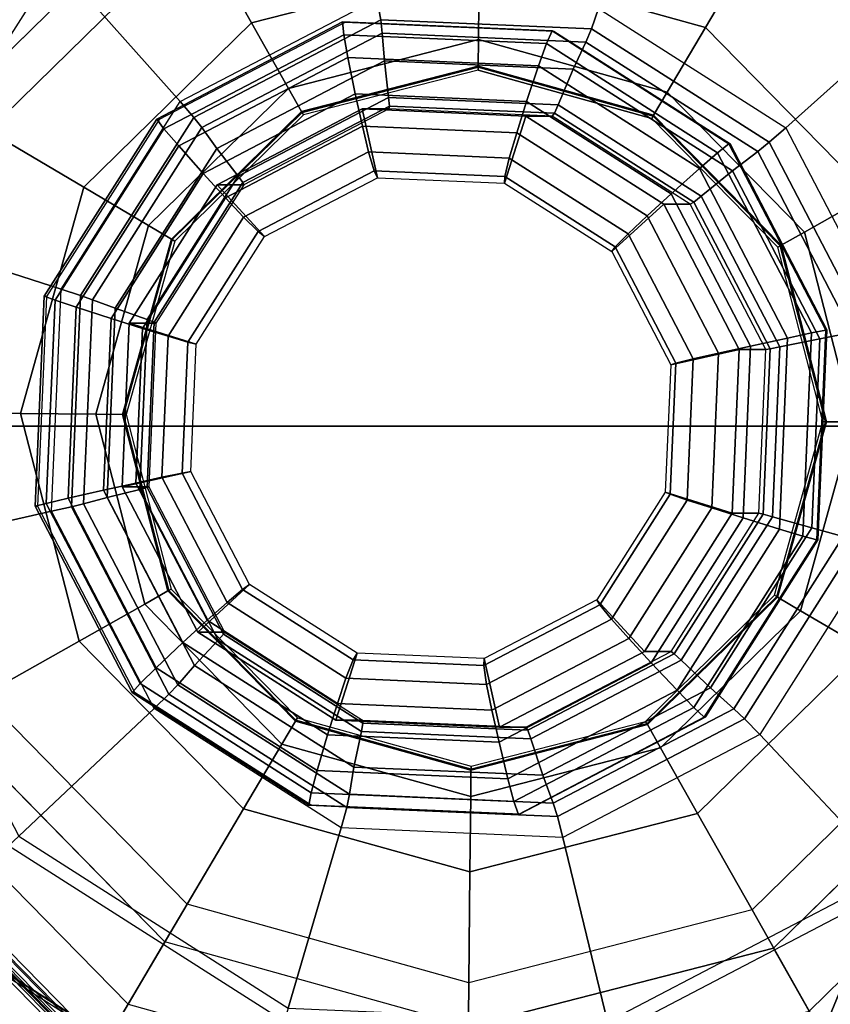
# Model space of a CAD drawing. Units: inches. Extents: x -13.5 to 14.7, y -24.2 to 24.5.
# Drawn here: x 12.8 to 13.2, y -23.6 to -23.1 of the extents above; entities that cross this region are included whole.
import ezdxf

# ---------------------------------------------------------------- set-up
doc = ezdxf.new("R2010")
doc.units = ezdxf.units.IN
doc.header["$MEASUREMENT"] = 0
doc.layers.add('SEAT-GLIDE', color=5, linetype='Continuous')
doc.layers.add('SEAT-LEG', color=5, linetype='Continuous')

msp = doc.modelspace()

# ---------------------------------------------------------------- linework, layer by layer
at = {"layer": 'SEAT-GLIDE'}
for points, invisible_edges in [([(12.6297, -23.40751, 0.59189), (12.75697, -23.00211, 0.60078), (12.95158, -22.90042, 0.61437), (12.73113, -23.60259, 0.59897)], 5), ([(12.95158, -22.90042, 0.61437), (12.73113, -23.60259, 0.59897), (12.91629, -23.7207, 0.6119), (13.17084, -22.9099, 0.62968)], 5), ([(13.35599, -23.02801, 0.64261), (13.13555, -23.73017, 0.62721), (12.91629, -23.7207, 0.6119), (13.17084, -22.9099, 0.62968)], 5), ([(13.38703, -23.31879, 0.00381), (13.04475, -22.96952, 0.00381), (12.87139, -23.0141, 0.00381), (13.33896, -23.49121, 0.00381)], 5), ([(13.21717, -23.01759, 0.00381), (13.34245, -23.14543, 0.00381), (13.38703, -23.31879, 0.00381), (13.04475, -22.96952, 0.00381)], 4), ([(12.87139, -23.0141, 0.00381), (13.33896, -23.49121, 0.00381), (13.21112, -23.6165, 0.00381), (12.74355, -23.13938, 0.00381)], 5), ([(13.45743, -23.22309, 0.64969), (13.33016, -23.62849, 0.6408), (13.13555, -23.73017, 0.62721), (13.35599, -23.02801, 0.64261)], 5), ([(13.13845, -23.48764, 0.65295), (13.04325, -23.11745, 0.65295), (12.94406, -23.14295, 0.65295), (13.03925, -23.51315, 0.65295)], 5), ([(13.14191, -23.14495, 0.65295), (13.2116, -23.41595, 0.65295), (13.13845, -23.48764, 0.65295), (13.04325, -23.11745, 0.65295)], 5), ([(13.21112, -23.6165, 0.00381), (12.74355, -23.13938, 0.00381), (12.69547, -23.3118, 0.00381), (13.03776, -23.66108, 0.00381)], 5), ([(12.87091, -23.21464, 0.65295), (12.9406, -23.48564, 0.65295), (13.03925, -23.51315, 0.65295), (12.94406, -23.14295, 0.65295)], 5), ([(13.2391, -23.3173, 0.65295), (13.2136, -23.2181, 0.65295), (13.14191, -23.14495, 0.65295), (13.2116, -23.41595, 0.65295)], 4), ([(12.87091, -23.21464, 0.65295), (12.8434, -23.3133, 0.65295), (12.86891, -23.41249, 0.65295), (12.9406, -23.48564, 0.65295)], 8), ([(13.03776, -23.66108, 0.00381), (12.86534, -23.61301, 0.00381), (12.74005, -23.48516, 0.00381), (12.69547, -23.3118, 0.00381)], 8)]:
    msp.add_3dface(points, dxfattribs=dict(at, invisible_edges=invisible_edges))
for points in [[(12.82266, -22.92769, 0.11641), (12.65814, -23.08892, 0.11641), (12.67353, -23.09801, 0.25707), (12.83144, -22.94326, 0.25707)], [(12.66124, -23.09075, 0.07446), (12.82443, -22.93083, 0.07446), (12.82266, -22.92769, 0.11641), (12.65814, -23.08892, 0.11641)], [(12.67895, -23.10121, 0.0377), (12.83453, -22.94874, 0.0377), (12.82443, -22.93083, 0.07446), (12.66124, -23.09075, 0.07446)], [(12.83144, -22.94326, 0.25707), (12.67353, -23.09801, 0.25707), (12.67638, -23.09969, 0.26331), (12.83306, -22.94614, 0.26331)], [(12.67536, -23.09909, 0.38354), (12.83248, -22.94511, 0.38354), (12.83342, -22.94677, 0.38942), (12.677, -23.10006, 0.38942)], [(12.67788, -23.10058, 0.26874), (12.83392, -22.94766, 0.26874), (12.83248, -22.94511, 0.27581), (12.67536, -23.09909, 0.27581)], [(12.83248, -22.94511, 0.27581), (12.67536, -23.09909, 0.27581), (12.67536, -23.09909, 0.38354), (12.83248, -22.94511, 0.38354)], [(12.83306, -22.94614, 0.26331), (12.67638, -23.09969, 0.26331), (12.68207, -23.10305, 0.26581), (12.83631, -22.9519, 0.26581)], [(12.677, -23.10006, 0.38942), (12.83342, -22.94677, 0.38942), (12.83588, -22.95113, 0.39305), (12.68131, -23.10261, 0.39305)], [(12.68397, -23.10418, 0.26581), (12.83739, -22.95382, 0.26581), (12.83392, -22.94766, 0.26874), (12.67788, -23.10058, 0.26874)], [(12.7081, -23.11844, 0.01267), (12.85117, -22.97824, 0.01267), (12.83453, -22.94874, 0.0377), (12.67895, -23.10121, 0.0377)], [(12.83588, -22.95113, 0.39305), (12.68131, -23.10261, 0.39305), (12.76496, -23.15204, 0.42462), (12.88361, -23.03576, 0.42462)], [(12.83739, -22.95382, 0.26581), (12.83631, -22.9519, 0.26581), (12.68207, -23.10305, 0.26581), (12.68397, -23.10418, 0.26581)], [(13.23811, -22.98215, 0.01267), (13.37831, -23.12521, 0.01267), (13.40781, -23.10857, 0.0377), (13.25534, -22.95299, 0.0377)], [(13.40542, -23.10992, 0.39305), (13.25394, -22.95535, 0.39305), (13.20451, -23.03901, 0.42462), (13.32079, -23.15765, 0.42462)], [(12.96462, -22.97216, 0.65646), (12.80367, -23.05627, 0.64522), (12.87401, -23.13541, 0.67993), (12.9858, -23.077, 0.68774)], [(12.74355, -23.13938, 0.00381), (12.87139, -23.0141, 0.00381), (12.85117, -22.97824, 0.01267), (12.7081, -23.11844, 0.01267)], [(13.2991, -23.07769, 0.67982), (13.14597, -22.98, 0.66913), (13.11174, -23.08244, 0.69653), (13.21809, -23.15028, 0.70396)], [(13.21717, -23.01759, 0.00381), (13.34245, -23.14543, 0.00381), (13.37831, -23.12521, 0.01267), (13.23811, -22.98215, 0.01267)], [(12.88361, -23.03576, 0.42462), (13.04449, -22.99439, 0.42462), (13.04386, -23.05741, 0.46101), (12.91456, -23.09066, 0.46101)], [(13.04449, -22.99439, 0.42462), (13.20451, -23.03901, 0.42462), (13.17245, -23.09326, 0.46101), (13.04386, -23.05741, 0.46101)], [(12.75418, -23.00211, 0.64068), (12.63636, -23.18771, 0.63245), (12.69868, -23.20737, 0.6368), (12.79835, -23.05037, 0.64376)], [(12.76496, -23.15204, 0.42462), (12.88361, -23.03576, 0.42462), (12.91456, -23.09066, 0.46101), (12.81922, -23.1841, 0.46101)], [(13.20451, -23.03901, 0.42462), (13.32079, -23.15765, 0.42462), (13.26589, -23.18861, 0.46101), (13.17245, -23.09326, 0.46101)], [(12.69868, -23.20737, 0.6368), (12.79835, -23.05037, 0.64376), (12.80367, -23.05627, 0.64522), (12.70622, -23.20978, 0.63842)], [(12.80367, -23.05627, 0.64522), (12.70622, -23.20978, 0.63842), (12.80634, -23.24201, 0.67521), (12.87401, -23.13541, 0.67993)], [(12.91456, -23.09066, 0.46101), (13.04386, -23.05741, 0.46101), (13.04343, -23.10018, 0.51988), (12.93558, -23.12791, 0.51988)], [(13.04386, -23.05741, 0.46101), (13.17245, -23.09326, 0.46101), (13.15069, -23.13009, 0.51988), (13.04343, -23.10018, 0.51988)], [(12.87401, -23.13541, 0.67993), (12.9858, -23.077, 0.68774), (12.98796, -23.08888, 0.69461), (12.88175, -23.14437, 0.6872)], [(12.9858, -23.077, 0.68774), (13.11174, -23.08244, 0.69653), (13.10762, -23.09405, 0.70297), (12.98796, -23.08888, 0.69461)], [(13.383, -23.23904, 0.68568), (13.2991, -23.07769, 0.67982), (13.21809, -23.15028, 0.70396), (13.27635, -23.26233, 0.70803)], [(13.11174, -23.08244, 0.69653), (13.21809, -23.15028, 0.70396), (13.20867, -23.15851, 0.71003), (13.10762, -23.09405, 0.70297)], [(12.88175, -23.14437, 0.6872), (12.98796, -23.08888, 0.69461), (12.98886, -23.09653, 0.70617), (12.88624, -23.15015, 0.69901)], [(12.98796, -23.08888, 0.69461), (13.10762, -23.09405, 0.70297), (13.10448, -23.10153, 0.71425), (12.98886, -23.09653, 0.70617)], [(12.81922, -23.1841, 0.46101), (12.91456, -23.09066, 0.46101), (12.93558, -23.12791, 0.51988), (12.85604, -23.20586, 0.51988)], [(12.96632, -23.09012, 1.00854), (12.86069, -23.14531, 1.00116), (12.86479, -23.15082, 1.01509), (12.96699, -23.09742, 1.02223)], [(12.96747, -23.09044, 0.99305), (12.86199, -23.14555, 0.98569), (12.86069, -23.14531, 1.00116), (12.96632, -23.09012, 1.00854)], [(13.08532, -23.09526, 1.01685), (12.96632, -23.09012, 1.00854), (12.96699, -23.09742, 1.02223), (13.08213, -23.1024, 1.03027)], [(13.08631, -23.09558, 1.00135), (12.96747, -23.09044, 0.99305), (12.96632, -23.09012, 1.00854), (13.08532, -23.09526, 1.01685)], [(13.10762, -23.09405, 0.70297), (13.20867, -23.15851, 0.71003), (13.20211, -23.16381, 0.72106), (13.10448, -23.10153, 0.71425)], [(13.17245, -23.09326, 0.46101), (13.26589, -23.18861, 0.46101), (13.22864, -23.20962, 0.51988), (13.15069, -23.13009, 0.51988)], [(12.96699, -23.09742, 1.02223), (12.86479, -23.15082, 1.01509), (12.87318, -23.16061, 1.02374), (12.9693, -23.11039, 1.03045)], [(12.88624, -23.15015, 0.69901), (12.98886, -23.09653, 0.70617), (12.99, -23.11231, 0.74029), (12.89478, -23.16206, 0.73364)], [(12.93558, -23.12791, 0.51988), (13.04343, -23.10018, 0.51988), (13.04327, -23.11531, 0.59106), (12.94301, -23.14109, 0.59106)], [(13.08213, -23.1024, 1.03027), (12.96699, -23.09742, 1.02223), (12.9693, -23.11039, 1.03045), (13.0776, -23.11507, 1.03802)], [(12.98886, -23.09653, 0.70617), (13.10448, -23.10153, 0.71425), (13.09727, -23.11695, 0.74778), (12.99, -23.11231, 0.74029)], [(13.04343, -23.10018, 0.51988), (13.15069, -23.13009, 0.51988), (13.143, -23.14311, 0.59106), (13.04327, -23.11531, 0.59106)], [(13.18582, -23.15937, 1.02387), (13.08532, -23.09526, 1.01685), (13.08213, -23.1024, 1.03027), (13.17937, -23.16442, 1.03706)], [(13.18666, -23.15959, 1.00836), (13.08631, -23.09558, 1.00135), (13.08532, -23.09526, 1.01685), (13.18582, -23.15937, 1.02387)], [(13.17937, -23.16442, 1.03706), (13.08213, -23.1024, 1.03027), (13.0776, -23.11507, 1.03802), (13.16905, -23.1734, 1.0444)], [(13.10448, -23.10153, 0.71425), (13.20211, -23.16381, 0.72106), (13.18786, -23.17474, 0.7541), (13.09727, -23.11695, 0.74778)], [(12.87318, -23.16061, 1.02374), (12.88705, -23.17623, 1.03088), (12.97346, -23.13107, 1.03692), (12.9693, -23.11039, 1.03045)], [(12.9693, -23.11039, 1.03045), (12.97346, -23.13107, 1.03692), (13.07082, -23.13528, 1.04372), (13.0776, -23.11507, 1.03802)], [(12.89478, -23.16206, 0.73364), (12.99, -23.11231, 0.74029), (12.99244, -23.13308, 0.77154), (12.90696, -23.17774, 0.76557)], [(12.94301, -23.14109, 0.64677), (13.04327, -23.11531, 0.64677), (13.04327, -23.11586, 0.65004), (12.94328, -23.14157, 0.65004)], [(13.04327, -23.11531, 0.59106), (12.94301, -23.14109, 0.59106), (12.94301, -23.14109, 0.64677), (13.04327, -23.11531, 0.64677)], [(12.94328, -23.14157, 0.65004), (13.04327, -23.11586, 0.65004), (13.04325, -23.11745, 0.65295), (12.94406, -23.14295, 0.65295)], [(12.99, -23.11231, 0.74029), (13.09727, -23.11695, 0.74778), (13.08874, -23.13724, 0.77826), (12.99244, -23.13308, 0.77154)], [(13.04327, -23.11586, 0.65004), (13.14272, -23.14359, 0.65004), (13.14191, -23.14495, 0.65295), (13.04325, -23.11745, 0.65295)], [(13.04327, -23.11531, 0.64677), (13.143, -23.14311, 0.64677), (13.14272, -23.14359, 0.65004), (13.04327, -23.11586, 0.65004)], [(13.143, -23.14311, 0.59106), (13.04327, -23.11531, 0.59106), (13.04327, -23.11531, 0.64677), (13.143, -23.14311, 0.64677)], [(13.0776, -23.11507, 1.03802), (13.07082, -23.13528, 1.04372), (13.15304, -23.18773, 1.04946), (13.16905, -23.1734, 1.0444)], [(13.09727, -23.11695, 0.74778), (13.18786, -23.17474, 0.7541), (13.17006, -23.18911, 0.78394), (13.08874, -23.13724, 0.77826)], [(12.85604, -23.20586, 0.51988), (12.93558, -23.12791, 0.51988), (12.94301, -23.14109, 0.59106), (12.86907, -23.21355, 0.59106)], [(12.97346, -23.13107, 1.03692), (12.88705, -23.17623, 1.03088), (12.89967, -23.19002, 1.03176), (12.97751, -23.14935, 1.0372)], [(12.90696, -23.17774, 0.76557), (12.99244, -23.13308, 0.77154), (12.99289, -23.13791, 0.78045), (12.90968, -23.18139, 0.77464)], [(13.07082, -23.13528, 1.04372), (12.97346, -23.13107, 1.03692), (12.97751, -23.14935, 1.0372), (13.06522, -23.15314, 1.04332)], [(12.99244, -23.13308, 0.77154), (13.08874, -23.13724, 0.77826), (13.08664, -23.14196, 0.787), (12.99289, -23.13791, 0.78045)], [(13.15069, -23.13009, 0.51988), (13.22864, -23.20962, 0.51988), (13.21546, -23.21705, 0.59106), (13.143, -23.14311, 0.59106)], [(12.80634, -23.24201, 0.67521), (12.87401, -23.13541, 0.67993), (12.88175, -23.14437, 0.6872), (12.81745, -23.24567, 0.68271)], [(12.89501, -23.18265, 1.00137), (12.92199, -23.21213, 1.00325), (12.9861, -23.17863, 1.00773), (12.97744, -23.13959, 1.00712)], [(12.99257, -23.13959, 0.79045), (12.91015, -23.18265, 0.7847), (12.89501, -23.18265, 1.00137), (12.97744, -23.13959, 1.00712)], [(12.90968, -23.18139, 0.77464), (12.99289, -23.13791, 0.78045), (12.99257, -23.13959, 0.79045), (12.91015, -23.18265, 0.7847)], [(12.97744, -23.13959, 1.00712), (12.9861, -23.17863, 1.00773), (13.05832, -23.18176, 1.01277), (13.0703, -23.1436, 1.01361)], [(13.08543, -23.1436, 0.79694), (12.99257, -23.13959, 0.79045), (12.97744, -23.13959, 1.00712), (13.0703, -23.1436, 1.01361)], [(12.99289, -23.13791, 0.78045), (13.08664, -23.14196, 0.787), (13.08543, -23.1436, 0.79694), (12.99257, -23.13959, 0.79045)], [(13.15304, -23.18773, 1.04946), (13.07082, -23.13528, 1.04372), (13.06522, -23.15314, 1.04332), (13.13928, -23.20038, 1.0485)], [(13.08874, -23.13724, 0.77826), (13.17006, -23.18911, 0.78394), (13.16581, -23.19246, 0.79252), (13.08664, -23.14196, 0.787)], [(12.86069, -23.14531, 1.00116), (12.79674, -23.24605, 0.9967), (12.80291, -23.2483, 1.01077), (12.86479, -23.15082, 1.01509)], [(12.86199, -23.14555, 0.98569), (12.79814, -23.24615, 0.98123), (12.79674, -23.24605, 0.9967), (12.86069, -23.14531, 1.00116)], [(12.81745, -23.24567, 0.68271), (12.88175, -23.14437, 0.6872), (12.88624, -23.15015, 0.69901), (12.82412, -23.24802, 0.69467)], [(12.86907, -23.21355, 0.64677), (12.94301, -23.14109, 0.64677), (12.94328, -23.14157, 0.65004), (12.86954, -23.21383, 0.65004)], [(12.94301, -23.14109, 0.59106), (12.86907, -23.21355, 0.59106), (12.86907, -23.21355, 0.64677), (12.94301, -23.14109, 0.64677)], [(12.86954, -23.21383, 0.65004), (12.94328, -23.14157, 0.65004), (12.94406, -23.14295, 0.65295), (12.87091, -23.21464, 0.65295)], [(13.0703, -23.1436, 1.01361), (13.05832, -23.18176, 1.01277), (13.11931, -23.22066, 1.01703), (13.14872, -23.19362, 1.01908)], [(13.16385, -23.19362, 0.80241), (13.08543, -23.1436, 0.79694), (13.0703, -23.1436, 1.01361), (13.14872, -23.19362, 1.01908)], [(13.08664, -23.14196, 0.787), (13.16581, -23.19246, 0.79252), (13.16385, -23.19362, 0.80241), (13.08543, -23.1436, 0.79694)], [(13.14272, -23.14359, 0.65004), (13.21498, -23.21732, 0.65004), (13.2136, -23.2181, 0.65295), (13.14191, -23.14495, 0.65295)], [(13.143, -23.14311, 0.64677), (13.21546, -23.21705, 0.64677), (13.21498, -23.21732, 0.65004), (13.14272, -23.14359, 0.65004)], [(13.21546, -23.21705, 0.59106), (13.143, -23.14311, 0.59106), (13.143, -23.14311, 0.64677), (13.21546, -23.21705, 0.64677)], [(12.86479, -23.15082, 1.01509), (12.80291, -23.2483, 1.01077), (12.81499, -23.25228, 1.01968), (12.87318, -23.16061, 1.02374)], [(12.82412, -23.24802, 0.69467), (12.88624, -23.15015, 0.69901), (12.89478, -23.16206, 0.73364), (12.83713, -23.25288, 0.72961)], [(12.91006, -23.20108, 1.02846), (12.98104, -23.16399, 1.03342), (12.97751, -23.14935, 1.0372), (12.89967, -23.19002, 1.03176)], [(12.98104, -23.16399, 1.03342), (13.061, -23.16745, 1.039), (13.06522, -23.15314, 1.04332), (12.97751, -23.14935, 1.0372)], [(13.21809, -23.15028, 0.70396), (13.27635, -23.26233, 0.70803), (13.26404, -23.26497, 0.71389), (13.20867, -23.15851, 0.71003)], [(12.72035, -23.31206, 0.42462), (12.76496, -23.15204, 0.42462), (12.81922, -23.1841, 0.46101), (12.78336, -23.31269, 0.46101)], [(13.061, -23.16745, 1.039), (13.12853, -23.21052, 1.04372), (13.13928, -23.20038, 1.0485), (13.06522, -23.15314, 1.04332)], [(12.81499, -23.25228, 1.01968), (12.83473, -23.25864, 1.02723), (12.88705, -23.17623, 1.03088), (12.87318, -23.16061, 1.02374)], [(12.83713, -23.25288, 0.72961), (12.89478, -23.16206, 0.73364), (12.90696, -23.17774, 0.76557), (12.85522, -23.25926, 0.76196)], [(13.24088, -23.26525, 1.02771), (13.18582, -23.15937, 1.02387), (13.17937, -23.16442, 1.03706), (13.23264, -23.26687, 1.04078)], [(13.24164, -23.26532, 1.0122), (13.18666, -23.15959, 1.00836), (13.18582, -23.15937, 1.02387), (13.24088, -23.26525, 1.02771)], [(13.20867, -23.15851, 0.71003), (13.26404, -23.26497, 0.71389), (13.2556, -23.26668, 0.7248), (13.20211, -23.16381, 0.72106)], [(12.91823, -23.20917, 1.01802), (12.98418, -23.17471, 1.02263), (12.98104, -23.16399, 1.03342), (12.91006, -23.20108, 1.02846)], [(12.98418, -23.17471, 1.02263), (13.05848, -23.17792, 1.02782), (13.061, -23.16745, 1.039), (12.98104, -23.16399, 1.03342)], [(13.05848, -23.17792, 1.02782), (13.12122, -23.21794, 1.0322), (13.12853, -23.21052, 1.04372), (13.061, -23.16745, 1.039)], [(13.23264, -23.26687, 1.04078), (13.17937, -23.16442, 1.03706), (13.16905, -23.1734, 1.0444), (13.21915, -23.26976, 1.0479)], [(13.20211, -23.16381, 0.72106), (13.2556, -23.26668, 0.7248), (13.23749, -23.27018, 0.75757), (13.18786, -23.17474, 0.7541)], [(13.16905, -23.1734, 1.0444), (13.15304, -23.18773, 1.04946), (13.19808, -23.27435, 1.0526), (13.21915, -23.26976, 1.0479)], [(12.88705, -23.17623, 1.03088), (12.83473, -23.25864, 1.02723), (12.85254, -23.26426, 1.02847), (12.89967, -23.19002, 1.03176)], [(12.85522, -23.25926, 0.76196), (12.90696, -23.17774, 0.76557), (12.90968, -23.18139, 0.77464), (12.85931, -23.26075, 0.77112)], [(12.92199, -23.21213, 1.00325), (12.9861, -23.17863, 1.00773), (12.98418, -23.17471, 1.02263), (12.91823, -23.20917, 1.01802)], [(12.9861, -23.17863, 1.00773), (13.05832, -23.18176, 1.01277), (13.05848, -23.17792, 1.02782), (12.98418, -23.17471, 1.02263)], [(13.05832, -23.18176, 1.01277), (13.11931, -23.22066, 1.01703), (13.12122, -23.21794, 1.0322), (13.05848, -23.17792, 1.02782)], [(13.18786, -23.17474, 0.7541), (13.23749, -23.27018, 0.75757), (13.21462, -23.2748, 0.78705), (13.17006, -23.18911, 0.78394)], [(12.78336, -23.31269, 0.46101), (12.81922, -23.1841, 0.46101), (12.85604, -23.20586, 0.51988), (12.82613, -23.31312, 0.51988)], [(12.84512, -23.26126, 0.99788), (12.88318, -23.27327, 1.00054), (12.92199, -23.21213, 1.00325), (12.89501, -23.18265, 1.00137)], [(12.91015, -23.18265, 0.7847), (12.86025, -23.26126, 0.78121), (12.84512, -23.26126, 0.99788), (12.89501, -23.18265, 1.00137)], [(12.85931, -23.26075, 0.77112), (12.90968, -23.18139, 0.77464), (12.91015, -23.18265, 0.7847), (12.86025, -23.26126, 0.78121)], [(12.86709, -23.26877, 1.02546), (12.91006, -23.20108, 1.02846), (12.89967, -23.19002, 1.03176), (12.85254, -23.26426, 1.02847)], [(13.19808, -23.27435, 1.0526), (13.15304, -23.18773, 1.04946), (13.13928, -23.20038, 1.0485), (13.17985, -23.27841, 1.05133)], [(13.17006, -23.18911, 0.78394), (13.21462, -23.2748, 0.78705), (13.20918, -23.27587, 0.79555), (13.16581, -23.19246, 0.79252)], [(13.26589, -23.18861, 0.46101), (13.29914, -23.3179, 0.46101), (13.25637, -23.31747, 0.51988), (13.22864, -23.20962, 0.51988)], [(13.14872, -23.19362, 1.01908), (13.11931, -23.22066, 1.01703), (13.15273, -23.28492, 1.01936), (13.19168, -23.27625, 1.02208)], [(13.20681, -23.27625, 0.80541), (13.16385, -23.19362, 0.80241), (13.14872, -23.19362, 1.01908), (13.19168, -23.27625, 1.02208)], [(13.16581, -23.19246, 0.79252), (13.20918, -23.27587, 0.79555), (13.20681, -23.27625, 0.80541), (13.16385, -23.19362, 0.80241)], [(12.87831, -23.27206, 1.01524), (12.91823, -23.20917, 1.01802), (12.91006, -23.20108, 1.02846), (12.86709, -23.26877, 1.02546)], [(13.12853, -23.21052, 1.04372), (13.16553, -23.28167, 1.0463), (13.17985, -23.27841, 1.05133), (13.13928, -23.20038, 1.0485)], [(12.82613, -23.31312, 0.51988), (12.85604, -23.20586, 0.51988), (12.86907, -23.21355, 0.59106), (12.84126, -23.31328, 0.59106)], [(12.70622, -23.20978, 0.63842), (12.6984, -23.39156, 0.63787), (12.80091, -23.36826, 0.67483), (12.80634, -23.24201, 0.67521)], [(12.88318, -23.27327, 1.00054), (12.92199, -23.21213, 1.00325), (12.91823, -23.20917, 1.01802), (12.87831, -23.27206, 1.01524)], [(13.12122, -23.21794, 1.0322), (13.1556, -23.28405, 1.0346), (13.16553, -23.28167, 1.0463), (13.12853, -23.21052, 1.04372)], [(13.22864, -23.20962, 0.51988), (13.25637, -23.31747, 0.51988), (13.24124, -23.31732, 0.59106), (13.21546, -23.21705, 0.59106)], [(12.84126, -23.31328, 0.64677), (12.86907, -23.21355, 0.64677), (12.86954, -23.21383, 0.65004), (12.84181, -23.31328, 0.65004)], [(12.86907, -23.21355, 0.59106), (12.84126, -23.31328, 0.59106), (12.84126, -23.31328, 0.64677), (12.86907, -23.21355, 0.64677)], [(12.84181, -23.31328, 0.65004), (12.86954, -23.21383, 0.65004), (12.87091, -23.21464, 0.65295), (12.8434, -23.3133, 0.65295)], [(13.11931, -23.22066, 1.01703), (13.15273, -23.28492, 1.01936), (13.1556, -23.28405, 1.0346), (13.12122, -23.21794, 1.0322)], [(13.21498, -23.21732, 0.65004), (13.24069, -23.31731, 0.65004), (13.2391, -23.3173, 0.65295), (13.2136, -23.2181, 0.65295)], [(13.21546, -23.21705, 0.64677), (13.24124, -23.31732, 0.64677), (13.24069, -23.31731, 0.65004), (13.21498, -23.21732, 0.65004)], [(13.24124, -23.31732, 0.59106), (13.21546, -23.21705, 0.59106), (13.21546, -23.21705, 0.64677), (13.24124, -23.31732, 0.64677)], [(12.79674, -23.24605, 0.9967), (12.79161, -23.36534, 0.99634), (12.79795, -23.36372, 1.01042), (12.80291, -23.2483, 1.01077)], [(12.79814, -23.24615, 0.98123), (12.79301, -23.36527, 0.98087), (12.79161, -23.36534, 0.99634), (12.79674, -23.24605, 0.9967)], [(12.80091, -23.36826, 0.67483), (12.80634, -23.24201, 0.67521), (12.81745, -23.24567, 0.68271), (12.81229, -23.36562, 0.68235)], [(12.81229, -23.36562, 0.68235), (12.81745, -23.24567, 0.68271), (12.82412, -23.24802, 0.69467), (12.81913, -23.36392, 0.69432)], [(12.80291, -23.2483, 1.01077), (12.79795, -23.36372, 1.01042), (12.81032, -23.36084, 1.01935), (12.81499, -23.25228, 1.01968)], [(12.81913, -23.36392, 0.69432), (12.82412, -23.24802, 0.69467), (12.83713, -23.25288, 0.72961), (12.83251, -23.36041, 0.72929)], [(12.81032, -23.36084, 1.01935), (12.83053, -23.35624, 1.02694), (12.83473, -23.25864, 1.02723), (12.81499, -23.25228, 1.01968)], [(12.83251, -23.36041, 0.72929), (12.83713, -23.25288, 0.72961), (12.85522, -23.25926, 0.76196), (12.85106, -23.3558, 0.76167)], [(12.83473, -23.25864, 1.02723), (12.83053, -23.35624, 1.02694), (12.84876, -23.35218, 1.02821), (12.85254, -23.26426, 1.02847)], [(12.84111, -23.35435, 0.9976), (12.88006, -23.34567, 1.00032), (12.88318, -23.27327, 1.00054), (12.84512, -23.26126, 0.99788)], [(12.86025, -23.26126, 0.78121), (12.85624, -23.35435, 0.78093), (12.84111, -23.35435, 0.9976), (12.84512, -23.26126, 0.99788)], [(12.85106, -23.3558, 0.76167), (12.85522, -23.25926, 0.76196), (12.85931, -23.26075, 0.77112), (12.85527, -23.35472, 0.77084)], [(12.85527, -23.35472, 0.77084), (12.85931, -23.26075, 0.77112), (12.86025, -23.26126, 0.78121), (12.85624, -23.35435, 0.78093)], [(12.86365, -23.34893, 1.02522), (12.86709, -23.26877, 1.02546), (12.85254, -23.26426, 1.02847), (12.84876, -23.35218, 1.02821)], [(13.22768, -23.3823, 1.04043), (13.23264, -23.26687, 1.04078), (13.21915, -23.26976, 1.0479), (13.21448, -23.37831, 1.04757)], [(13.23574, -23.38455, 1.02735), (13.24088, -23.26525, 1.02771), (13.23264, -23.26687, 1.04078), (13.22768, -23.3823, 1.04043)], [(13.2556, -23.26668, 0.7248), (13.25061, -23.38257, 0.72445), (13.23287, -23.37772, 0.75725), (13.23749, -23.27018, 0.75757)], [(13.23651, -23.38445, 1.01184), (13.24164, -23.26532, 1.0122), (13.24088, -23.26525, 1.02771), (13.23574, -23.38455, 1.02735)], [(12.8751, -23.34654, 1.01501), (12.87831, -23.27206, 1.01524), (12.86709, -23.26877, 1.02546), (12.86365, -23.34893, 1.02522)], [(12.88006, -23.34567, 1.00032), (12.88318, -23.27327, 1.00054), (12.87831, -23.27206, 1.01524), (12.8751, -23.34654, 1.01501)], [(13.21915, -23.26976, 1.0479), (13.19808, -23.27435, 1.0526), (13.19388, -23.37195, 1.05231), (13.21448, -23.37831, 1.04757)], [(13.23749, -23.27018, 0.75757), (13.23287, -23.37772, 0.75725), (13.21046, -23.37133, 0.78676), (13.21462, -23.2748, 0.78705)], [(13.19168, -23.27625, 1.02208), (13.15273, -23.28492, 1.01936), (13.14961, -23.35733, 1.01915), (13.18768, -23.36933, 1.0218)], [(13.16553, -23.28167, 1.0463), (13.16208, -23.36183, 1.04606), (13.17607, -23.36633, 1.05107), (13.17985, -23.27841, 1.05133)], [(13.19388, -23.37195, 1.05231), (13.19808, -23.27435, 1.0526), (13.17985, -23.27841, 1.05133), (13.17607, -23.36633, 1.05107)], [(13.20281, -23.36933, 0.80513), (13.20681, -23.27625, 0.80541), (13.19168, -23.27625, 1.02208), (13.18768, -23.36933, 1.0218)], [(13.20918, -23.27587, 0.79555), (13.20514, -23.36985, 0.79527), (13.20281, -23.36933, 0.80513), (13.20681, -23.27625, 0.80541)], [(13.21462, -23.2748, 0.78705), (13.21046, -23.37133, 0.78676), (13.20514, -23.36985, 0.79527), (13.20918, -23.27587, 0.79555)], [(13.15273, -23.28492, 1.01936), (13.14961, -23.35733, 1.01915), (13.15239, -23.35853, 1.03438), (13.1556, -23.28405, 1.0346)], [(13.1556, -23.28405, 1.0346), (13.15239, -23.35853, 1.03438), (13.16208, -23.36183, 1.04606), (13.16553, -23.28167, 1.0463)], [(12.76172, -23.47294, 0.42462), (12.72035, -23.31206, 0.42462), (12.78336, -23.31269, 0.46101), (12.81661, -23.44199, 0.46101)], [(12.81661, -23.44199, 0.46101), (12.78336, -23.31269, 0.46101), (12.82613, -23.31312, 0.51988), (12.85387, -23.42097, 0.51988)], [(12.85387, -23.42097, 0.51988), (12.82613, -23.31312, 0.51988), (12.84126, -23.31328, 0.59106), (12.86705, -23.41354, 0.59106)], [(12.86705, -23.41354, 0.64677), (12.84126, -23.31328, 0.64677), (12.84181, -23.31328, 0.65004), (12.86753, -23.41327, 0.65004)], [(12.84126, -23.31328, 0.59106), (12.86705, -23.41354, 0.59106), (12.86705, -23.41354, 0.64677), (12.84126, -23.31328, 0.64677)], [(12.86753, -23.41327, 0.65004), (12.84181, -23.31328, 0.65004), (12.8434, -23.3133, 0.65295), (12.86891, -23.41249, 0.65295)], [(13.24069, -23.31731, 0.65004), (13.21297, -23.41676, 0.65004), (13.2116, -23.41595, 0.65295), (13.2391, -23.3173, 0.65295)], [(13.24124, -23.31732, 0.64677), (13.21344, -23.41704, 0.64677), (13.21297, -23.41676, 0.65004), (13.24069, -23.31731, 0.65004)], [(13.21344, -23.41704, 0.59106), (13.24124, -23.31732, 0.59106), (13.24124, -23.31732, 0.64677), (13.21344, -23.41704, 0.64677)], [(13.25637, -23.31747, 0.51988), (13.22646, -23.42474, 0.51988), (13.21344, -23.41704, 0.59106), (13.24124, -23.31732, 0.59106)], [(13.29914, -23.3179, 0.46101), (13.26329, -23.4465, 0.46101), (13.22646, -23.42474, 0.51988), (13.25637, -23.31747, 0.51988)], [(12.88407, -23.43697, 1.0006), (12.91348, -23.40994, 1.00266), (12.88006, -23.34567, 1.00032), (12.84111, -23.35435, 0.9976)], [(12.90948, -23.41265, 1.01741), (12.8751, -23.34654, 1.01501), (12.86365, -23.34893, 1.02522), (12.90064, -23.42008, 1.0278)], [(12.91348, -23.40994, 1.00266), (12.88006, -23.34567, 1.00032), (12.8751, -23.34654, 1.01501), (12.90948, -23.41265, 1.01741)], [(12.83053, -23.35624, 1.02694), (12.87557, -23.44287, 1.03008), (12.88933, -23.43021, 1.03104), (12.84876, -23.35218, 1.02821)], [(12.90064, -23.42008, 1.0278), (12.86365, -23.34893, 1.02522), (12.84876, -23.35218, 1.02821), (12.88933, -23.43021, 1.03104)], [(12.86042, -23.45719, 1.02285), (12.87557, -23.44287, 1.03008), (12.83053, -23.35624, 1.02694), (12.81032, -23.36084, 1.01935)], [(12.88214, -23.45586, 0.73275), (12.83251, -23.36041, 0.72929), (12.85106, -23.3558, 0.76167), (12.89562, -23.44148, 0.76478)], [(12.85624, -23.35435, 0.78093), (12.8992, -23.43697, 0.78393), (12.88407, -23.43697, 1.0006), (12.84111, -23.35435, 0.9976)], [(12.89562, -23.44148, 0.76478), (12.85106, -23.3558, 0.76167), (12.85527, -23.35472, 0.77084), (12.89864, -23.43813, 0.77387)], [(12.89864, -23.43813, 0.77387), (12.85527, -23.35472, 0.77084), (12.85624, -23.35435, 0.78093), (12.8992, -23.43697, 0.78393)], [(13.18768, -23.36933, 1.0218), (13.14961, -23.35733, 1.01915), (13.1108, -23.41847, 1.01644), (13.13778, -23.44794, 1.01832)], [(13.14961, -23.35733, 1.01915), (13.1108, -23.41847, 1.01644), (13.11247, -23.42143, 1.03159), (13.15239, -23.35853, 1.03438)], [(12.79795, -23.36372, 1.01042), (12.85122, -23.46617, 1.01414), (12.86042, -23.45719, 1.02285), (12.81032, -23.36084, 1.01935)], [(12.87262, -23.46679, 0.69806), (12.81913, -23.36392, 0.69432), (12.83251, -23.36041, 0.72929), (12.88214, -23.45586, 0.73275)], [(13.15239, -23.35853, 1.03438), (13.11247, -23.42143, 1.03159), (13.11911, -23.42952, 1.04306), (13.16208, -23.36183, 1.04606)], [(13.16208, -23.36183, 1.04606), (13.11911, -23.42952, 1.04306), (13.12894, -23.44057, 1.04778), (13.17607, -23.36633, 1.05107)], [(12.6984, -23.39156, 0.63787), (12.7823, -23.55291, 0.64373), (12.85918, -23.48032, 0.6789), (12.80091, -23.36826, 0.67483)], [(12.79161, -23.36534, 0.99634), (12.84667, -23.47123, 1.00018), (12.85122, -23.46617, 1.01414), (12.79795, -23.36372, 1.01042)], [(12.79301, -23.36527, 0.98087), (12.84799, -23.47101, 0.98471), (12.84667, -23.47123, 1.00018), (12.79161, -23.36534, 0.99634)], [(12.85918, -23.48032, 0.6789), (12.80091, -23.36826, 0.67483), (12.81229, -23.36562, 0.68235), (12.86765, -23.47209, 0.68621)], [(12.86765, -23.47209, 0.68621), (12.81229, -23.36562, 0.68235), (12.81913, -23.36392, 0.69432), (12.87262, -23.46679, 0.69806)], [(13.14157, -23.45437, 1.04866), (13.19388, -23.37195, 1.05231), (13.17607, -23.36633, 1.05107), (13.12894, -23.44057, 1.04778)], [(13.15291, -23.44794, 0.80165), (13.20281, -23.36933, 0.80513), (13.18768, -23.36933, 1.0218), (13.13778, -23.44794, 1.01832)], [(13.21448, -23.37831, 1.04757), (13.19388, -23.37195, 1.05231), (13.14157, -23.45437, 1.04866), (13.15629, -23.46998, 1.04351)], [(13.20514, -23.36985, 0.79527), (13.15476, -23.44921, 0.79175), (13.15291, -23.44794, 0.80165), (13.20281, -23.36933, 0.80513)], [(13.21046, -23.37133, 0.78676), (13.15872, -23.45286, 0.78315), (13.15476, -23.44921, 0.79175), (13.20514, -23.36985, 0.79527)], [(13.23287, -23.37772, 0.75725), (13.17522, -23.46853, 0.75322), (13.15872, -23.45286, 0.78315), (13.21046, -23.37133, 0.78676)], [(13.1658, -23.47977, 1.03611), (13.22768, -23.3823, 1.04043), (13.21448, -23.37831, 1.04757), (13.15629, -23.46998, 1.04351)], [(13.25061, -23.38257, 0.72445), (13.18849, -23.48044, 0.72011), (13.17522, -23.46853, 0.75322), (13.23287, -23.37772, 0.75725)], [(13.1718, -23.48528, 1.02289), (13.23574, -23.38455, 1.02735), (13.22768, -23.3823, 1.04043), (13.1658, -23.47977, 1.03611)], [(13.17266, -23.48504, 1.00738), (13.23651, -23.38445, 1.01184), (13.23574, -23.38455, 1.02735), (13.1718, -23.48528, 1.02289)], [(13.25887, -23.38493, 0.71353), (13.19457, -23.48622, 0.70904), (13.18849, -23.48044, 0.72011), (13.25061, -23.38257, 0.72445)], [(13.27092, -23.38858, 0.70765), (13.20325, -23.49519, 0.70292), (13.19457, -23.48622, 0.70904), (13.25887, -23.38493, 0.71353)], [(13.27774, -23.57433, 0.67833), (13.37518, -23.42082, 0.68513), (13.27092, -23.38858, 0.70765), (13.20325, -23.49519, 0.70292)], [(12.93181, -23.50051, 0.51988), (12.85387, -23.42097, 0.51988), (12.86705, -23.41354, 0.59106), (12.93951, -23.48748, 0.59106)], [(12.93951, -23.48748, 0.64677), (12.86705, -23.41354, 0.64677), (12.86753, -23.41327, 0.65004), (12.93979, -23.48701, 0.65004)], [(12.86705, -23.41354, 0.59106), (12.93951, -23.48748, 0.59106), (12.93951, -23.48748, 0.64677), (12.86705, -23.41354, 0.64677)], [(12.93979, -23.48701, 0.65004), (12.86753, -23.41327, 0.65004), (12.86891, -23.41249, 0.65295), (12.9406, -23.48564, 0.65295)], [(12.96249, -23.487, 1.00608), (12.97447, -23.44884, 1.00691), (12.91348, -23.40994, 1.00266), (12.88407, -23.43697, 1.0006)], [(12.97222, -23.45267, 1.02179), (12.90948, -23.41265, 1.01741), (12.90064, -23.42008, 1.0278), (12.96817, -23.46315, 1.03252)], [(12.97447, -23.44884, 1.00691), (12.91348, -23.40994, 1.00266), (12.90948, -23.41265, 1.01741), (12.97222, -23.45267, 1.02179)], [(13.1108, -23.41847, 1.01644), (13.0467, -23.45196, 1.01196), (13.04652, -23.45589, 1.02698), (13.11247, -23.42143, 1.03159)], [(13.13778, -23.44794, 1.01832), (13.1108, -23.41847, 1.01644), (13.0467, -23.45196, 1.01196), (13.05535, -23.49101, 1.01256)], [(13.21297, -23.41676, 0.65004), (13.13923, -23.48903, 0.65004), (13.13845, -23.48764, 0.65295), (13.2116, -23.41595, 0.65295)], [(13.21344, -23.41704, 0.64677), (13.1395, -23.4895, 0.64677), (13.13923, -23.48903, 0.65004), (13.21297, -23.41676, 0.65004)], [(13.1395, -23.4895, 0.59106), (13.21344, -23.41704, 0.59106), (13.21344, -23.41704, 0.64677), (13.1395, -23.4895, 0.64677)], [(13.22646, -23.42474, 0.51988), (13.14693, -23.50268, 0.51988), (13.1395, -23.4895, 0.59106), (13.21344, -23.41704, 0.59106)], [(12.91005, -23.53733, 0.46101), (12.81661, -23.44199, 0.46101), (12.85387, -23.42097, 0.51988), (12.93181, -23.50051, 0.51988)], [(12.96817, -23.46315, 1.03252), (12.90064, -23.42008, 1.0278), (12.88933, -23.43021, 1.03104), (12.9634, -23.47746, 1.03621)], [(13.11247, -23.42143, 1.03159), (13.04652, -23.45589, 1.02698), (13.04813, -23.46661, 1.0381), (13.11911, -23.42952, 1.04306)], [(13.26329, -23.4465, 0.46101), (13.16794, -23.53994, 0.46101), (13.14693, -23.50268, 0.51988), (13.22646, -23.42474, 0.51988)], [(12.87557, -23.44287, 1.03008), (12.95779, -23.49531, 1.03582), (12.9634, -23.47746, 1.03621), (12.88933, -23.43021, 1.03104)], [(13.11911, -23.42952, 1.04306), (13.04813, -23.46661, 1.0381), (13.0511, -23.48125, 1.04234), (13.12894, -23.44057, 1.04778)], [(12.87799, -23.59159, 0.42462), (12.76172, -23.47294, 0.42462), (12.81661, -23.44199, 0.46101), (12.91005, -23.53733, 0.46101)], [(12.97273, -23.51364, 0.73908), (12.88214, -23.45586, 0.73275), (12.89562, -23.44148, 0.76478), (12.97694, -23.49335, 0.77046)], [(12.8992, -23.43697, 0.78393), (12.97762, -23.487, 0.78941), (12.96249, -23.487, 1.00608), (12.88407, -23.43697, 1.0006)], [(12.97694, -23.49335, 0.77046), (12.89562, -23.44148, 0.76478), (12.89864, -23.43813, 0.77387), (12.9778, -23.48863, 0.7794)], [(12.9778, -23.48863, 0.7794), (12.89864, -23.43813, 0.77387), (12.8992, -23.43697, 0.78393), (12.97762, -23.487, 0.78941)], [(13.05515, -23.49952, 1.04262), (13.14157, -23.45437, 1.04866), (13.12894, -23.44057, 1.04778), (13.0511, -23.48125, 1.04234)], [(12.95187, -23.51553, 1.02924), (12.95779, -23.49531, 1.03582), (12.87557, -23.44287, 1.03008), (12.86042, -23.45719, 1.02285)], [(13.31754, -23.47856, 0.42462), (13.1989, -23.59483, 0.42462), (13.16794, -23.53994, 0.46101), (13.26329, -23.4465, 0.46101)], [(13.05535, -23.49101, 1.01256), (13.0467, -23.45196, 1.01196), (12.97447, -23.44884, 1.00691), (12.96249, -23.487, 1.00608)], [(13.04652, -23.45589, 1.02698), (12.97222, -23.45267, 1.02179), (12.96817, -23.46315, 1.03252), (13.04813, -23.46661, 1.0381)], [(13.0467, -23.45196, 1.01196), (12.97447, -23.44884, 1.00691), (12.97222, -23.45267, 1.02179), (13.04652, -23.45589, 1.02698)], [(13.07048, -23.49101, 0.79589), (13.15291, -23.44794, 0.80165), (13.13778, -23.44794, 1.01832), (13.05535, -23.49101, 1.01256)], [(13.15476, -23.44921, 0.79175), (13.07155, -23.49269, 0.78594), (13.07048, -23.49101, 0.79589), (13.15291, -23.44794, 0.80165)], [(13.15872, -23.45286, 0.78315), (13.07324, -23.49752, 0.77718), (13.07155, -23.49269, 0.78594), (13.15476, -23.44921, 0.79175)], [(13.17522, -23.46853, 0.75322), (13.08, -23.51828, 0.74657), (13.07324, -23.49752, 0.77718), (13.15872, -23.45286, 0.78315)], [(12.85122, -23.46617, 1.01414), (12.94846, -23.5282, 1.02093), (12.95187, -23.51553, 1.02924), (12.86042, -23.45719, 1.02285)], [(12.97025, -23.52907, 0.70487), (12.87262, -23.46679, 0.69806), (12.88214, -23.45586, 0.73275), (12.97273, -23.51364, 0.73908)], [(13.15629, -23.46998, 1.04351), (13.14157, -23.45437, 1.04866), (13.05515, -23.49952, 1.04262), (13.06017, -23.52021, 1.0368)], [(13.04813, -23.46661, 1.0381), (12.96817, -23.46315, 1.03252), (12.9634, -23.47746, 1.03621), (13.0511, -23.48125, 1.04234)], [(12.84667, -23.47123, 1.00018), (12.94716, -23.53533, 1.0072), (12.94846, -23.5282, 1.02093), (12.85122, -23.46617, 1.01414)], [(12.9687, -23.53655, 0.69327), (12.86765, -23.47209, 0.68621), (12.87262, -23.46679, 0.69806), (12.97025, -23.52907, 0.70487)], [(13.0636, -23.53317, 1.02897), (13.1658, -23.47977, 1.03611), (13.15629, -23.46998, 1.04351), (13.06017, -23.52021, 1.0368)], [(13.18849, -23.48044, 0.72011), (13.08587, -23.53406, 0.71295), (13.08, -23.51828, 0.74657), (13.17522, -23.46853, 0.75322)], [(12.67708, -23.52067, 0.39305), (12.82856, -23.67524, 0.39305), (12.87799, -23.59159, 0.42462), (12.76172, -23.47294, 0.42462)], [(12.84799, -23.47101, 0.98471), (12.94834, -23.53502, 0.99172), (12.94716, -23.53533, 1.0072), (12.84667, -23.47123, 1.00018)], [(12.96553, -23.54815, 0.68632), (12.85918, -23.48032, 0.6789), (12.86765, -23.47209, 0.68621), (12.9687, -23.53655, 0.69327)], [(12.7823, -23.55291, 0.64373), (12.93544, -23.65059, 0.65443), (12.96553, -23.54815, 0.68632), (12.85918, -23.48032, 0.6789)], [(12.95779, -23.49531, 1.03582), (13.05515, -23.49952, 1.04262), (13.0511, -23.48125, 1.04234), (12.9634, -23.47746, 1.03621)], [(13.06617, -23.54048, 1.01551), (13.1718, -23.48528, 1.02289), (13.1658, -23.47977, 1.03611), (13.0636, -23.53317, 1.02897)], [(13.19457, -23.48622, 0.70904), (13.08836, -23.54172, 0.70162), (13.08587, -23.53406, 0.71295), (13.18849, -23.48044, 0.72011)], [(13.24663, -23.67947, 0.39305), (13.4012, -23.52799, 0.39305), (13.31754, -23.47856, 0.42462), (13.1989, -23.59483, 0.42462)], [(12.86534, -23.61301, 0.00381), (12.74005, -23.48516, 0.00381), (12.70419, -23.50539, 0.01267), (12.84439, -23.64845, 0.01267)], [(13.03924, -23.51474, 0.65004), (12.93979, -23.48701, 0.65004), (12.9406, -23.48564, 0.65295), (13.03925, -23.51315, 0.65295)], [(13.06718, -23.54016, 1.00002), (13.17266, -23.48504, 1.00738), (13.1718, -23.48528, 1.02289), (13.06617, -23.54048, 1.01551)], [(13.20325, -23.49519, 0.70292), (13.09147, -23.5536, 0.69512), (13.08836, -23.54172, 0.70162), (13.19457, -23.48622, 0.70904)], [(13.03908, -23.53042, 0.51988), (12.93181, -23.50051, 0.51988), (12.93951, -23.48748, 0.59106), (13.03923, -23.51529, 0.59106)], [(13.03923, -23.51529, 0.64677), (12.93951, -23.48748, 0.64677), (12.93979, -23.48701, 0.65004), (13.03924, -23.51474, 0.65004)], [(12.93951, -23.48748, 0.59106), (13.03923, -23.51529, 0.59106), (13.03923, -23.51529, 0.64677), (12.93951, -23.48748, 0.64677)], [(12.97762, -23.487, 0.78941), (13.07048, -23.49101, 0.79589), (13.05535, -23.49101, 1.01256), (12.96249, -23.487, 1.00608)], [(13.07324, -23.49752, 0.77718), (12.97694, -23.49335, 0.77046), (12.9778, -23.48863, 0.7794), (13.07155, -23.49269, 0.78594)], [(13.07155, -23.49269, 0.78594), (12.9778, -23.48863, 0.7794), (12.97762, -23.487, 0.78941), (13.07048, -23.49101, 0.79589)], [(13.14693, -23.50268, 0.51988), (13.03908, -23.53042, 0.51988), (13.03923, -23.51529, 0.59106), (13.1395, -23.4895, 0.59106)], [(13.1395, -23.4895, 0.64677), (13.03923, -23.51529, 0.64677), (13.03924, -23.51474, 0.65004), (13.13923, -23.48903, 0.65004)], [(13.03923, -23.51529, 0.59106), (13.1395, -23.4895, 0.59106), (13.1395, -23.4895, 0.64677), (13.03923, -23.51529, 0.64677)], [(13.13923, -23.48903, 0.65004), (13.03924, -23.51474, 0.65004), (13.03925, -23.51315, 0.65295), (13.13845, -23.48764, 0.65295)], [(13.33896, -23.49121, 0.00381), (13.21112, -23.6165, 0.00381), (13.23134, -23.65236, 0.01267), (13.3744, -23.51216, 0.01267)], [(13.06017, -23.52021, 1.0368), (13.05515, -23.49952, 1.04262), (12.95779, -23.49531, 1.03582), (12.95187, -23.51553, 1.02924)], [(13.08, -23.51828, 0.74657), (12.97273, -23.51364, 0.73908), (12.97694, -23.49335, 0.77046), (13.07324, -23.49752, 0.77718)], [(13.11678, -23.65843, 0.66709), (13.27774, -23.57433, 0.67833), (13.20325, -23.49519, 0.70292), (13.09147, -23.5536, 0.69512)], [(13.03865, -23.57319, 0.46101), (12.91005, -23.53733, 0.46101), (12.93181, -23.50051, 0.51988), (13.03908, -23.53042, 0.51988)], [(13.16794, -23.53994, 0.46101), (13.03865, -23.57319, 0.46101), (13.03908, -23.53042, 0.51988), (13.14693, -23.50268, 0.51988)], [(12.84439, -23.64845, 0.01267), (12.70419, -23.50539, 0.01267), (12.67469, -23.52202, 0.0377), (12.82717, -23.67761, 0.0377)], [(13.08587, -23.53406, 0.71295), (12.97025, -23.52907, 0.70487), (12.97273, -23.51364, 0.73908), (13.08, -23.51828, 0.74657)], [(13.3744, -23.51216, 0.01267), (13.23134, -23.65236, 0.01267), (13.24798, -23.68186, 0.0377), (13.40356, -23.52939, 0.0377)], [(12.67209, -23.52349, 0.26331), (12.82565, -23.68017, 0.26331), (12.82901, -23.67448, 0.26581), (12.67785, -23.52024, 0.26581)], [(12.83013, -23.67258, 0.26581), (12.67977, -23.51916, 0.26581), (12.67362, -23.52263, 0.26874), (12.82654, -23.67867, 0.26874)], [(12.67977, -23.51916, 0.26581), (12.67785, -23.52024, 0.26581), (12.82901, -23.67448, 0.26581), (12.83013, -23.67258, 0.26581)], [(12.94846, -23.5282, 1.02093), (13.0636, -23.53317, 1.02897), (13.06017, -23.52021, 1.0368), (12.95187, -23.51553, 1.02924)], [(12.65364, -23.53389, 0.11641), (12.81487, -23.69841, 0.11641), (12.82396, -23.68302, 0.25707), (12.66921, -23.52511, 0.25707)], [(12.82717, -23.67761, 0.0377), (12.67469, -23.52202, 0.0377), (12.65679, -23.53212, 0.07446), (12.81671, -23.69531, 0.07446)], [(12.66921, -23.52511, 0.25707), (12.82396, -23.68302, 0.25707), (12.82565, -23.68017, 0.26331), (12.67209, -23.52349, 0.26331)], [(12.82654, -23.67867, 0.26874), (12.67362, -23.52263, 0.26874), (12.67106, -23.52407, 0.27581), (12.82505, -23.68119, 0.27581)], [(12.82505, -23.68119, 0.38354), (12.67106, -23.52407, 0.38354), (12.67273, -23.52313, 0.38942), (12.82602, -23.67955, 0.38942)], [(12.67106, -23.52407, 0.27581), (12.82505, -23.68119, 0.27581), (12.82505, -23.68119, 0.38354), (12.67106, -23.52407, 0.38354)], [(12.82602, -23.67955, 0.38942), (12.67273, -23.52313, 0.38942), (12.67708, -23.52067, 0.39305), (12.82856, -23.67524, 0.39305)], [(12.94716, -23.53533, 1.0072), (13.06617, -23.54048, 1.01551), (13.0636, -23.53317, 1.02897), (12.94846, -23.5282, 1.02093)], [(13.08836, -23.54172, 0.70162), (12.9687, -23.53655, 0.69327), (12.97025, -23.52907, 0.70487), (13.08587, -23.53406, 0.71295)], [(12.81671, -23.69531, 0.07446), (12.65679, -23.53212, 0.07446), (12.65364, -23.53389, 0.11641), (12.81487, -23.69841, 0.11641)], [(12.94834, -23.53502, 0.99172), (13.06718, -23.54016, 1.00002), (13.06617, -23.54048, 1.01551), (12.94716, -23.53533, 1.0072)], [(13.09147, -23.5536, 0.69512), (12.96553, -23.54815, 0.68632), (12.9687, -23.53655, 0.69327), (13.08836, -23.54172, 0.70162)], [(13.03801, -23.6362, 0.42462), (12.87799, -23.59159, 0.42462), (12.91005, -23.53733, 0.46101), (13.03865, -23.57319, 0.46101)], [(13.1989, -23.59483, 0.42462), (13.03801, -23.6362, 0.42462), (13.03865, -23.57319, 0.46101), (13.16794, -23.53994, 0.46101)], [(12.93544, -23.65059, 0.65443), (13.11678, -23.65843, 0.66709), (13.09147, -23.5536, 0.69512), (12.96553, -23.54815, 0.68632)], [(12.93312, -23.65822, 0.65317), (12.77649, -23.55832, 0.64224), (12.7823, -23.55291, 0.64373), (12.93544, -23.65059, 0.65443)], [(12.72835, -23.60259, 0.63888), (12.9135, -23.7207, 0.65181), (12.93312, -23.65822, 0.65317), (12.77649, -23.55832, 0.64224)], [(13.28321, -23.58023, 0.67762), (13.11859, -23.66624, 0.66613), (13.11678, -23.65843, 0.66709), (13.27774, -23.57433, 0.67833)], [(13.13276, -23.73017, 0.66712), (13.32737, -23.62849, 0.68071), (13.28321, -23.58023, 0.67762), (13.11859, -23.66624, 0.66613)], [(12.82856, -23.67524, 0.39305), (13.03703, -23.73337, 0.39305), (13.03801, -23.6362, 0.42462), (12.87799, -23.59159, 0.42462)], [(13.03703, -23.73337, 0.39305), (13.24663, -23.67947, 0.39305), (13.1989, -23.59483, 0.42462), (13.03801, -23.6362, 0.42462)], [(12.91629, -23.7207, 0.6119), (12.73113, -23.60259, 0.59897), (12.72835, -23.60259, 0.63888), (12.9135, -23.7207, 0.65181)], [(13.03776, -23.66108, 0.00381), (12.86534, -23.61301, 0.00381), (12.84439, -23.64845, 0.01267), (13.03734, -23.70224, 0.01267)], [(13.21112, -23.6165, 0.00381), (13.03776, -23.66108, 0.00381), (13.03734, -23.70224, 0.01267), (13.23134, -23.65236, 0.01267)], [(13.33016, -23.62849, 0.6408), (13.13555, -23.73017, 0.62721), (13.13276, -23.73017, 0.66712), (13.32737, -23.62849, 0.68071)]]:
    msp.add_3dface(points, dxfattribs=at)
at = {"layer": 'SEAT-LEG'}
for points in [[(11.65766, -23.3198, 31.42406), (13.38152, -23.3198, 6.6436), (13.16238, -22.78947, 6.62836), (11.43712, -22.78913, 31.42413)], [(13.42688, -23.3198, 5.59401), (13.38152, -23.3198, 6.6436), (13.16238, -22.78947, 6.62836), (13.2158, -22.80898, 5.57932)], [(13.50981, -23.3198, 0.69269), (13.42688, -23.3198, 5.59401), (13.2158, -22.80898, 5.57932), (13.37394, -22.99099, 0.68324)], [(11.43712, -23.85047, 31.42413), (13.16238, -23.85013, 6.62836), (13.38152, -23.3198, 6.6436), (11.65766, -23.3198, 31.42406)], [(13.16238, -23.85013, 6.62836), (13.2158, -23.83062, 5.57932), (13.42688, -23.3198, 5.59401), (13.38152, -23.3198, 6.6436)], [(13.37394, -23.6486, 0.68324), (13.2158, -23.83062, 5.57932), (13.42688, -23.3198, 5.59401), (13.50981, -23.3198, 0.69269)]]:
    msp.add_3dface(points, dxfattribs=at)

doc.saveas('drawing.dxf')
